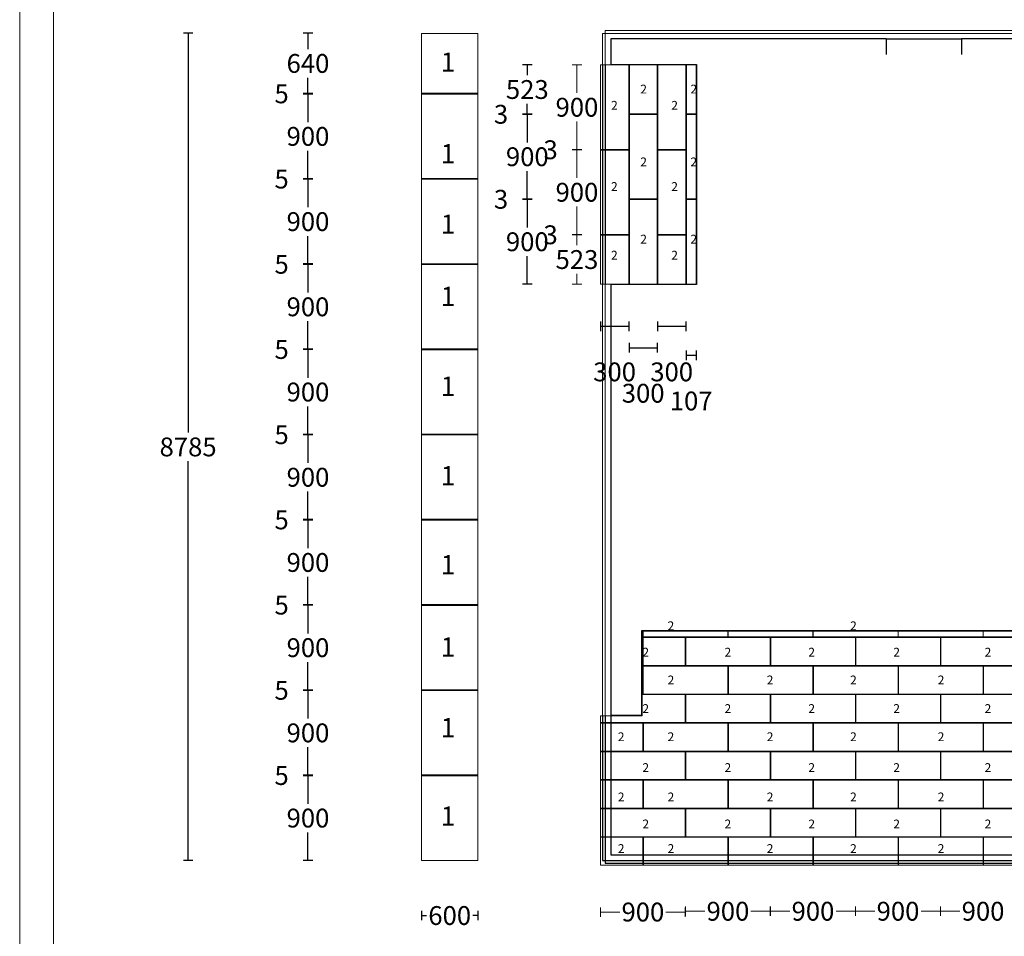
# Model space of a CAD drawing. Units: inches. Extents: x -916660 to 210039, y -10 to 162556.
# Drawn here: x 41839 to 52294, y 80098 to 89834 of the extents above; entities that cross this region are included whole.
import ezdxf

# ---------------------------------------------------------------- set-up
doc = ezdxf.new("R2010")
doc.units = ezdxf.units.IN
doc.header["$LTSCALE"] = 100
doc.header["$MEASUREMENT"] = 0
doc.linetypes.add('CENTER', pattern=[2, 1.25, -0.25, 0.25, -0.25])
for name, color, linetype in [('01. 1번 석종', 5, 'CENTER'), ('03. 3번 석종', 6, 'Continuous'), ('05. 골조내벽선', 7, 'Continuous'), ('07. 돌선(메지선)', 1, 'Continuous')]:
    doc.layers.add(name, color=color, linetype=linetype)
doc.layers.add('06. 단면외벽선', color=2, linetype='Continuous', lineweight=5)
doc.layers.add('09.표제란(관리자)', color=131, linetype='Continuous', lineweight=5)
doc.dimstyles.new('건물외부치수', dxfattribs={"dimscale": 50, "dimtxt": 4, "dimasz": 0.8, "dimexe": 1, "dimexo": 2, "dimgap": 1, "dimtad": 0, "dimtih": 1, "dimtoh": 1, "dimdec": 0, "dimlfac": -100, "dimdsep": 46, "dimlunit": 5, "dimtxsty": 'Standard', "dimblk": 'NONE', "dimcen": 0.09, "dimclrd": 4, "dimclre": 4, "dimclrt": 4, "dimadec": 0, "dimazin": 0, "dimtfac": 1, "dimtdec": 0, "dimtofl": 0, "dimtmove": 2, "dimatfit": 3, "dimldrblk": 'NONE', "dimfxl": 1, "dimfxlon": 1, "dimtolj": 1, "dimtzin": 0, "dimarcsym": 0})

# ---------------------------------------------------------------- blocks, each defined once
blk = doc.blocks.new('*D161')
at = {"layer": '06. 단면외벽선', "color": 4, "linetype": 'ByBlock', "lineweight": -2, "transparency": 16777216}
for p, q in [((44950, 81804), (44850, 81804)), ((44900, 81804), (44900, 81506)), ((44900, 80904), (44900, 81201)), ((44950, 80904), (44850, 80904))]:
    blk.add_line(p, q, dxfattribs=at)
at = {"layer": 'Defpoints', "color": 0, "linetype": 'ByBlock', "transparency": 16777216}
for p in [(44900, 81804), (46105, 81804), (46105, 80904)]:
    blk.add_point(p, dxfattribs=at)
at = {"layer": '06. 단면외벽선', "color": 4, "linetype": 'ByBlock', "transparency": 16777216, "insert": (44900, 81354), "char_height": 200, "attachment_point": 5}
blk.add_mtext('\\A1;900', dxfattribs=at)
blk = doc.blocks.new('_None')
blk = doc.blocks.new('*D162')
at = {"layer": '06. 단면외벽선', "color": 4, "linetype": 'ByBlock', "lineweight": -2, "transparency": 16777216}
for p, q in [((44950, 81809), (44850, 81809)), ((44950, 81804), (44850, 81804)), ((44900, 81809), (44900, 81849)), ((44900, 81804), (44900, 81764))]:
    blk.add_line(p, q, dxfattribs=at)
at = {"layer": 'Defpoints', "color": 0, "linetype": 'ByBlock', "transparency": 16777216}
for p in [(44900, 81809), (46105, 81809), (46105, 81804)]:
    blk.add_point(p, dxfattribs=at)
at = {"layer": '06. 단면외벽선', "color": 4, "linetype": 'ByBlock', "transparency": 16777216, "insert": (44620, 81806), "char_height": 200, "attachment_point": 5}
blk.add_mtext('\\A1;5', dxfattribs=at)
blk = doc.blocks.new('*D163')
at = {"layer": '06. 단면외벽선', "color": 4, "linetype": 'ByBlock', "lineweight": -2, "transparency": 16777216}
for p, q in [((44950, 82709), (44850, 82709)), ((44900, 82709), (44900, 82411)), ((44900, 81809), (44900, 82106)), ((44950, 81809), (44850, 81809))]:
    blk.add_line(p, q, dxfattribs=at)
at = {"layer": 'Defpoints', "color": 0, "linetype": 'ByBlock', "transparency": 16777216}
for p in [(44900, 82709), (46105, 82709), (46105, 81809)]:
    blk.add_point(p, dxfattribs=at)
at = {"layer": '06. 단면외벽선', "color": 4, "linetype": 'ByBlock', "transparency": 16777216, "insert": (44900, 82259), "char_height": 200, "attachment_point": 5}
blk.add_mtext('\\A1;900', dxfattribs=at)
blk = doc.blocks.new('*D164')
at = {"layer": '06. 단면외벽선', "color": 4, "linetype": 'ByBlock', "lineweight": -2, "transparency": 16777216}
for p, q in [((44950, 82714), (44850, 82714)), ((44950, 82709), (44850, 82709)), ((44900, 82714), (44900, 82754)), ((44900, 82709), (44900, 82669))]:
    blk.add_line(p, q, dxfattribs=at)
at = {"layer": 'Defpoints', "color": 0, "linetype": 'ByBlock', "transparency": 16777216}
for p in [(44900, 82714), (46105, 82714), (46105, 82709)]:
    blk.add_point(p, dxfattribs=at)
at = {"layer": '06. 단면외벽선', "color": 4, "linetype": 'ByBlock', "transparency": 16777216, "insert": (44620, 82711), "char_height": 200, "attachment_point": 5}
blk.add_mtext('\\A1;5', dxfattribs=at)
blk = doc.blocks.new('*D165')
at = {"layer": '06. 단면외벽선', "color": 4, "linetype": 'ByBlock', "lineweight": -2, "transparency": 16777216}
for p, q in [((44950, 83614), (44850, 83614)), ((44900, 83614), (44900, 83316)), ((44900, 82714), (44900, 83011)), ((44950, 82714), (44850, 82714))]:
    blk.add_line(p, q, dxfattribs=at)
at = {"layer": 'Defpoints', "color": 0, "linetype": 'ByBlock', "transparency": 16777216}
for p in [(44900, 83614), (46105, 83614), (46105, 82714)]:
    blk.add_point(p, dxfattribs=at)
at = {"layer": '06. 단면외벽선', "color": 4, "linetype": 'ByBlock', "transparency": 16777216, "insert": (44900, 83164), "char_height": 200, "attachment_point": 5}
blk.add_mtext('\\A1;900', dxfattribs=at)
blk = doc.blocks.new('*D166')
at = {"layer": '06. 단면외벽선', "color": 4, "linetype": 'ByBlock', "lineweight": -2, "transparency": 16777216}
for p, q in [((44900, 83619), (44900, 83659)), ((44950, 83619), (44850, 83619)), ((44950, 83614), (44850, 83614)), ((44900, 83614), (44900, 83574))]:
    blk.add_line(p, q, dxfattribs=at)
at = {"layer": 'Defpoints', "color": 0, "linetype": 'ByBlock', "transparency": 16777216}
for p in [(44900, 83619), (46105, 83619), (46105, 83614)]:
    blk.add_point(p, dxfattribs=at)
at = {"layer": '06. 단면외벽선', "color": 4, "linetype": 'ByBlock', "transparency": 16777216, "insert": (44620, 83616), "char_height": 200, "attachment_point": 5}
blk.add_mtext('\\A1;5', dxfattribs=at)
blk = doc.blocks.new('*D167')
at = {"layer": '06. 단면외벽선', "color": 4, "linetype": 'ByBlock', "lineweight": -2, "transparency": 16777216}
for p, q in [((44950, 84519), (44850, 84519)), ((44900, 84519), (44900, 84221)), ((44900, 83619), (44900, 83916)), ((44950, 83619), (44850, 83619))]:
    blk.add_line(p, q, dxfattribs=at)
at = {"layer": 'Defpoints', "color": 0, "linetype": 'ByBlock', "transparency": 16777216}
for p in [(44900, 84519), (46105, 84519), (46105, 83619)]:
    blk.add_point(p, dxfattribs=at)
at = {"layer": '06. 단면외벽선', "color": 4, "linetype": 'ByBlock', "transparency": 16777216, "insert": (44900, 84069), "char_height": 200, "attachment_point": 5}
blk.add_mtext('\\A1;900', dxfattribs=at)
blk = doc.blocks.new('*D168')
at = {"layer": '06. 단면외벽선', "color": 4, "linetype": 'ByBlock', "lineweight": -2, "transparency": 16777216}
for p, q in [((44950, 84524), (44850, 84524)), ((44950, 84519), (44850, 84519)), ((44900, 84524), (44900, 84564)), ((44900, 84519), (44900, 84479))]:
    blk.add_line(p, q, dxfattribs=at)
at = {"layer": 'Defpoints', "color": 0, "linetype": 'ByBlock', "transparency": 16777216}
for p in [(44900, 84524), (46105, 84524), (46105, 84519)]:
    blk.add_point(p, dxfattribs=at)
at = {"layer": '06. 단면외벽선', "color": 4, "linetype": 'ByBlock', "transparency": 16777216, "insert": (44620, 84521), "char_height": 200, "attachment_point": 5}
blk.add_mtext('\\A1;5', dxfattribs=at)
blk = doc.blocks.new('*D169')
at = {"layer": '06. 단면외벽선', "color": 4, "linetype": 'ByBlock', "lineweight": -2, "transparency": 16777216}
for p, q in [((44950, 85424), (44850, 85424)), ((44900, 85424), (44900, 85126)), ((44900, 84524), (44900, 84821)), ((44950, 84524), (44850, 84524))]:
    blk.add_line(p, q, dxfattribs=at)
at = {"layer": 'Defpoints', "color": 0, "linetype": 'ByBlock', "transparency": 16777216}
for p in [(44900, 85424), (46105, 85424), (46105, 84524)]:
    blk.add_point(p, dxfattribs=at)
at = {"layer": '06. 단면외벽선', "color": 4, "linetype": 'ByBlock', "transparency": 16777216, "insert": (44900, 84974), "char_height": 200, "attachment_point": 5}
blk.add_mtext('\\A1;900', dxfattribs=at)
blk = doc.blocks.new('*D170')
at = {"layer": '06. 단면외벽선', "color": 4, "linetype": 'ByBlock', "lineweight": -2, "transparency": 16777216}
for p, q in [((44950, 85429), (44850, 85429)), ((44950, 85424), (44850, 85424)), ((44900, 85429), (44900, 85469)), ((44900, 85424), (44900, 85384))]:
    blk.add_line(p, q, dxfattribs=at)
at = {"layer": 'Defpoints', "color": 0, "linetype": 'ByBlock', "transparency": 16777216}
for p in [(44900, 85429), (46105, 85429), (46105, 85424)]:
    blk.add_point(p, dxfattribs=at)
at = {"layer": '06. 단면외벽선', "color": 4, "linetype": 'ByBlock', "transparency": 16777216, "insert": (44620, 85426), "char_height": 200, "attachment_point": 5}
blk.add_mtext('\\A1;5', dxfattribs=at)
blk = doc.blocks.new('*D171')
at = {"layer": '06. 단면외벽선', "color": 4, "linetype": 'ByBlock', "lineweight": -2, "transparency": 16777216}
for p, q in [((44950, 86329), (44850, 86329)), ((44900, 86329), (44900, 86031)), ((44900, 85429), (44900, 85726)), ((44950, 85429), (44850, 85429))]:
    blk.add_line(p, q, dxfattribs=at)
at = {"layer": 'Defpoints', "color": 0, "linetype": 'ByBlock', "transparency": 16777216}
for p in [(44900, 86329), (46105, 86329), (46105, 85429)]:
    blk.add_point(p, dxfattribs=at)
at = {"layer": '06. 단면외벽선', "color": 4, "linetype": 'ByBlock', "transparency": 16777216, "insert": (44900, 85879), "char_height": 200, "attachment_point": 5}
blk.add_mtext('\\A1;900', dxfattribs=at)
blk = doc.blocks.new('*D172')
at = {"layer": '06. 단면외벽선', "color": 4, "linetype": 'ByBlock', "lineweight": -2, "transparency": 16777216}
for p, q in [((44900, 86334), (44900, 86374)), ((44950, 86334), (44850, 86334)), ((44950, 86329), (44850, 86329)), ((44900, 86329), (44900, 86289))]:
    blk.add_line(p, q, dxfattribs=at)
at = {"layer": 'Defpoints', "color": 0, "linetype": 'ByBlock', "transparency": 16777216}
for p in [(44900, 86334), (46105, 86334), (46105, 86329)]:
    blk.add_point(p, dxfattribs=at)
at = {"layer": '06. 단면외벽선', "color": 4, "linetype": 'ByBlock', "transparency": 16777216, "insert": (44620, 86331), "char_height": 200, "attachment_point": 5}
blk.add_mtext('\\A1;5', dxfattribs=at)
blk = doc.blocks.new('*D173')
at = {"layer": '06. 단면외벽선', "color": 4, "linetype": 'ByBlock', "lineweight": -2, "transparency": 16777216}
for p, q in [((44950, 87234), (44850, 87234)), ((44900, 87234), (44900, 86936)), ((44900, 86334), (44900, 86631)), ((44950, 86334), (44850, 86334))]:
    blk.add_line(p, q, dxfattribs=at)
at = {"layer": 'Defpoints', "color": 0, "linetype": 'ByBlock', "transparency": 16777216}
for p in [(44900, 87234), (46105, 87234), (46105, 86334)]:
    blk.add_point(p, dxfattribs=at)
at = {"layer": '06. 단면외벽선', "color": 4, "linetype": 'ByBlock', "transparency": 16777216, "insert": (44900, 86784), "char_height": 200, "attachment_point": 5}
blk.add_mtext('\\A1;900', dxfattribs=at)
blk = doc.blocks.new('*D174')
at = {"layer": '06. 단면외벽선', "color": 4, "linetype": 'ByBlock', "lineweight": -2, "transparency": 16777216}
for p, q in [((44950, 87239), (44850, 87239)), ((44950, 87234), (44850, 87234)), ((44900, 87239), (44900, 87279)), ((44900, 87234), (44900, 87194))]:
    blk.add_line(p, q, dxfattribs=at)
at = {"layer": 'Defpoints', "color": 0, "linetype": 'ByBlock', "transparency": 16777216}
for p in [(44900, 87239), (46105, 87239), (46105, 87234)]:
    blk.add_point(p, dxfattribs=at)
at = {"layer": '06. 단면외벽선', "color": 4, "linetype": 'ByBlock', "transparency": 16777216, "insert": (44620, 87236), "char_height": 200, "attachment_point": 5}
blk.add_mtext('\\A1;5', dxfattribs=at)
blk = doc.blocks.new('*D175')
at = {"layer": '06. 단면외벽선', "color": 4, "linetype": 'ByBlock', "lineweight": -2, "transparency": 16777216}
for p, q in [((44950, 88139), (44850, 88139)), ((44900, 88139), (44900, 87841)), ((44900, 87239), (44900, 87536)), ((44950, 87239), (44850, 87239))]:
    blk.add_line(p, q, dxfattribs=at)
at = {"layer": 'Defpoints', "color": 0, "linetype": 'ByBlock', "transparency": 16777216}
for p in [(44900, 88139), (46105, 88139), (46105, 87239)]:
    blk.add_point(p, dxfattribs=at)
at = {"layer": '06. 단면외벽선', "color": 4, "linetype": 'ByBlock', "transparency": 16777216, "insert": (44900, 87689), "char_height": 200, "attachment_point": 5}
blk.add_mtext('\\A1;900', dxfattribs=at)
blk = doc.blocks.new('*D176')
at = {"layer": '06. 단면외벽선', "color": 4, "linetype": 'ByBlock', "lineweight": -2, "transparency": 16777216}
for p, q in [((44950, 88144), (44850, 88144)), ((44900, 88144), (44900, 88184)), ((44950, 88139), (44850, 88139)), ((44900, 88139), (44900, 88099))]:
    blk.add_line(p, q, dxfattribs=at)
at = {"layer": 'Defpoints', "color": 0, "linetype": 'ByBlock', "transparency": 16777216}
for p in [(44900, 88144), (46105, 88144), (46105, 88139)]:
    blk.add_point(p, dxfattribs=at)
at = {"layer": '06. 단면외벽선', "color": 4, "linetype": 'ByBlock', "transparency": 16777216, "insert": (44620, 88141), "char_height": 200, "attachment_point": 5}
blk.add_mtext('\\A1;5', dxfattribs=at)
blk = doc.blocks.new('*D177')
at = {"layer": '06. 단면외벽선', "color": 4, "linetype": 'ByBlock', "lineweight": -2, "transparency": 16777216}
for p, q in [((44950, 89044), (44850, 89044)), ((44900, 89044), (44900, 88746)), ((44900, 88144), (44900, 88441)), ((44950, 88144), (44850, 88144))]:
    blk.add_line(p, q, dxfattribs=at)
at = {"layer": 'Defpoints', "color": 0, "linetype": 'ByBlock', "transparency": 16777216}
for p in [(44900, 89044), (46105, 89044), (46105, 88144)]:
    blk.add_point(p, dxfattribs=at)
at = {"layer": '06. 단면외벽선', "color": 4, "linetype": 'ByBlock', "transparency": 16777216, "insert": (44900, 88594), "char_height": 200, "attachment_point": 5}
blk.add_mtext('\\A1;900', dxfattribs=at)
blk = doc.blocks.new('*D178')
at = {"layer": '06. 단면외벽선', "color": 4, "linetype": 'ByBlock', "lineweight": -2, "transparency": 16777216}
for p, q in [((44900, 89049), (44900, 89089)), ((44950, 89049), (44850, 89049)), ((44950, 89044), (44850, 89044)), ((44900, 89044), (44900, 89004))]:
    blk.add_line(p, q, dxfattribs=at)
at = {"layer": 'Defpoints', "color": 0, "linetype": 'ByBlock', "transparency": 16777216}
for p in [(44900, 89049), (46105, 89049), (46105, 89044)]:
    blk.add_point(p, dxfattribs=at)
at = {"layer": '06. 단면외벽선', "color": 4, "linetype": 'ByBlock', "transparency": 16777216, "insert": (44620, 89046), "char_height": 200, "attachment_point": 5}
blk.add_mtext('\\A1;5', dxfattribs=at)
blk = doc.blocks.new('*D179')
at = {"layer": '06. 단면외벽선', "color": 4, "linetype": 'ByBlock', "lineweight": -2, "transparency": 16777216}
for p, q in [((44950, 89689), (44850, 89689)), ((44900, 89689), (44900, 89521)), ((44900, 89049), (44900, 89216)), ((44950, 89049), (44850, 89049))]:
    blk.add_line(p, q, dxfattribs=at)
at = {"layer": 'Defpoints', "color": 0, "linetype": 'ByBlock', "transparency": 16777216}
for p in [(44900, 89689), (46105, 89689), (46105, 89049)]:
    blk.add_point(p, dxfattribs=at)
at = {"layer": '06. 단면외벽선', "color": 4, "linetype": 'ByBlock', "transparency": 16777216, "insert": (44900, 89369), "char_height": 200, "attachment_point": 5}
blk.add_mtext('\\A1;640', dxfattribs=at)
blk = doc.blocks.new('*D180')
at = {"layer": '06. 단면외벽선', "color": 4, "linetype": 'ByBlock', "lineweight": -2, "transparency": 16777216}
for p, q in [((43677, 89689), (43577, 89689)), ((43627, 89689), (43627, 85449)), ((43627, 80904), (43627, 85144)), ((43677, 80904), (43577, 80904))]:
    blk.add_line(p, q, dxfattribs=at)
at = {"layer": 'Defpoints', "color": 0, "linetype": 'ByBlock', "transparency": 16777216}
for p in [(43627, 89689), (46105, 89689), (46105, 80904)]:
    blk.add_point(p, dxfattribs=at)
at = {"layer": '06. 단면외벽선', "color": 4, "linetype": 'ByBlock', "transparency": 16777216, "insert": (43627, 85296), "char_height": 200, "attachment_point": 5}
blk.add_mtext('\\A1;8785', dxfattribs=at)
blk = doc.blocks.new('*D181')
at = {"layer": '06. 단면외벽선', "color": 4, "linetype": 'ByBlock', "lineweight": -2, "transparency": 16777216}
for p, q in [((46105, 80369), (46105, 80269)), ((46105, 80319), (46160, 80319)), ((46705, 80319), (46650, 80319)), ((46705, 80369), (46705, 80269))]:
    blk.add_line(p, q, dxfattribs=at)
at = {"layer": 'Defpoints', "color": 0, "linetype": 'ByBlock', "transparency": 16777216}
for p in [(46105, 80904), (46705, 80904), (46705, 80319)]:
    blk.add_point(p, dxfattribs=at)
at = {"layer": '06. 단면외벽선', "color": 4, "linetype": 'ByBlock', "transparency": 16777216, "insert": (46405, 80319), "char_height": 200, "attachment_point": 5}
blk.add_mtext('\\A1;600', dxfattribs=at)
blk = doc.blocks.new('*D243')
at = {"layer": '06. 단면외벽선', "color": 4, "linetype": 'ByBlock', "lineweight": -2, "transparency": 16777216}
for p, q in [((47279, 87925), (47179, 87925)), ((47229, 87925), (47229, 87627)), ((47229, 87025), (47229, 87322)), ((47279, 87025), (47179, 87025))]:
    blk.add_line(p, q, dxfattribs=at)
at = {"layer": 'Defpoints', "color": 0, "linetype": 'ByBlock', "transparency": 16777216}
for p in [(48306, 87925), (47229, 87025), (48006, 87025)]:
    blk.add_point(p, dxfattribs=at)
at = {"layer": '06. 단면외벽선', "color": 4, "linetype": 'ByBlock', "transparency": 16777216, "insert": (47229, 87475), "char_height": 200, "attachment_point": 5}
blk.add_mtext('\\A1;900', dxfattribs=at)
blk = doc.blocks.new('*D244')
at = {"layer": '06. 단면외벽선', "color": 4, "linetype": 'ByBlock', "lineweight": -2, "transparency": 16777216}
for p, q in [((47229, 87928), (47229, 87968)), ((47279, 87928), (47179, 87928)), ((47279, 87925), (47179, 87925)), ((47229, 87925), (47229, 87885))]:
    blk.add_line(p, q, dxfattribs=at)
at = {"layer": 'Defpoints', "color": 0, "linetype": 'ByBlock', "transparency": 16777216}
for p in [(47229, 87928), (48306, 87928), (48306, 87925)]:
    blk.add_point(p, dxfattribs=at)
at = {"layer": '06. 단면외벽선', "color": 4, "linetype": 'ByBlock', "transparency": 16777216, "insert": (46950, 87926), "char_height": 200, "attachment_point": 5}
blk.add_mtext('\\A1;3', dxfattribs=at)
blk = doc.blocks.new('*D245')
at = {"layer": '06. 단면외벽선', "color": 4, "linetype": 'ByBlock', "lineweight": -2, "transparency": 16777216}
for p, q in [((47279, 88828), (47179, 88828)), ((47229, 88828), (47229, 88530)), ((47229, 87928), (47229, 88225)), ((47279, 87928), (47179, 87928))]:
    blk.add_line(p, q, dxfattribs=at)
at = {"layer": 'Defpoints', "color": 0, "linetype": 'ByBlock', "transparency": 16777216}
for p in [(48306, 88828), (47229, 87928), (48306, 87928)]:
    blk.add_point(p, dxfattribs=at)
at = {"layer": '06. 단면외벽선', "color": 4, "linetype": 'ByBlock', "transparency": 16777216, "insert": (47229, 88378), "char_height": 200, "attachment_point": 5}
blk.add_mtext('\\A1;900', dxfattribs=at)
blk = doc.blocks.new('*D246')
at = {"layer": '06. 단면외벽선', "color": 4, "linetype": 'ByBlock', "lineweight": -2, "transparency": 16777216}
for p, q in [((47279, 88831), (47179, 88831)), ((47279, 88828), (47179, 88828)), ((47229, 88831), (47229, 88871)), ((47229, 88828), (47229, 88788))]:
    blk.add_line(p, q, dxfattribs=at)
at = {"layer": 'Defpoints', "color": 0, "linetype": 'ByBlock', "transparency": 16777216}
for p in [(47229, 88831), (48306, 88831), (48306, 88828)]:
    blk.add_point(p, dxfattribs=at)
at = {"layer": '06. 단면외벽선', "color": 4, "linetype": 'ByBlock', "transparency": 16777216, "insert": (46950, 88829), "char_height": 200, "attachment_point": 5}
blk.add_mtext('\\A1;3', dxfattribs=at)
blk = doc.blocks.new('*D247')
at = {"layer": '06. 단면외벽선', "color": 4, "linetype": 'ByBlock', "lineweight": -2, "transparency": 16777216}
for p, q in [((47279, 89354), (47179, 89354)), ((47229, 89354), (47229, 89244)), ((47229, 88831), (47229, 88940)), ((47279, 88831), (47179, 88831))]:
    blk.add_line(p, q, dxfattribs=at)
at = {"layer": 'Defpoints', "color": 0, "linetype": 'ByBlock', "transparency": 16777216}
for p in [(47229, 89354), (48006, 89354), (48306, 88831)]:
    blk.add_point(p, dxfattribs=at)
at = {"layer": '06. 단면외벽선', "color": 4, "linetype": 'ByBlock', "transparency": 16777216, "insert": (47229, 89092), "char_height": 200, "attachment_point": 5}
blk.add_mtext('\\A1;523', dxfattribs=at)
blk = doc.blocks.new('*D248')
at = {"layer": '06. 단면외벽선', "color": 4, "linetype": 'ByBlock', "lineweight": -2, "transparency": 16777216}
for p, q in [((48006, 86627), (48006, 86527)), ((48006, 86577), (48306, 86577)), ((48306, 86627), (48306, 86527))]:
    blk.add_line(p, q, dxfattribs=at)
at = {"layer": 'Defpoints', "color": 0, "linetype": 'ByBlock', "transparency": 16777216}
for p in [(48006, 87025), (48306, 87025), (48306, 86577)]:
    blk.add_point(p, dxfattribs=at)
at = {"layer": '06. 단면외벽선', "color": 4, "linetype": 'ByBlock', "transparency": 16777216, "insert": (48156, 86093), "char_height": 200, "attachment_point": 5}
blk.add_mtext('\\A1;300', dxfattribs=at)
blk = doc.blocks.new('*D250')
at = {"layer": '06. 단면외벽선', "color": 4, "linetype": 'ByBlock', "lineweight": -2, "transparency": 16777216}
for p, q in [((48309, 86400), (48309, 86300)), ((48609, 86400), (48609, 86300)), ((48309, 86350), (48609, 86350))]:
    blk.add_line(p, q, dxfattribs=at)
at = {"layer": 'Defpoints', "color": 0, "linetype": 'ByBlock', "transparency": 16777216}
for p in [(48309, 86797), (48609, 86797), (48609, 86350)]:
    blk.add_point(p, dxfattribs=at)
at = {"layer": '06. 단면외벽선', "color": 4, "linetype": 'ByBlock', "transparency": 16777216, "insert": (48459, 85866), "char_height": 200, "attachment_point": 5}
blk.add_mtext('\\A1;300', dxfattribs=at)
blk = doc.blocks.new('*D252')
at = {"layer": '06. 단면외벽선', "color": 4, "linetype": 'ByBlock', "lineweight": -2, "transparency": 16777216}
for p, q in [((48612, 86627), (48612, 86527)), ((48612, 86577), (48912, 86577)), ((48912, 86627), (48912, 86527))]:
    blk.add_line(p, q, dxfattribs=at)
at = {"layer": 'Defpoints', "color": 0, "linetype": 'ByBlock', "transparency": 16777216}
for p in [(48612, 87025), (48912, 87025), (48912, 86577)]:
    blk.add_point(p, dxfattribs=at)
at = {"layer": '06. 단면외벽선', "color": 4, "linetype": 'ByBlock', "transparency": 16777216, "insert": (48762, 86093), "char_height": 200, "attachment_point": 5}
blk.add_mtext('\\A1;300', dxfattribs=at)
blk = doc.blocks.new('*D254')
at = {"layer": '06. 단면외벽선', "color": 4, "linetype": 'ByBlock', "lineweight": -2, "transparency": 16777216}
for p, q in [((48915, 86319), (48915, 86219)), ((48915, 86269), (49022, 86269)), ((49022, 86319), (49022, 86219))]:
    blk.add_line(p, q, dxfattribs=at)
at = {"layer": 'Defpoints', "color": 0, "linetype": 'ByBlock', "transparency": 16777216}
for p in [(48915, 86717), (49022, 86712), (49022, 86269)]:
    blk.add_point(p, dxfattribs=at)
at = {"layer": '06. 단면외벽선', "color": 4, "linetype": 'ByBlock', "transparency": 16777216, "insert": (48969, 85784), "char_height": 200, "attachment_point": 5}
blk.add_mtext('\\A1;107', dxfattribs=at)

msp = doc.modelspace()

# ---------------------------------------------------------------- linework, layer by layer
at = {"layer": '05. 골조내벽선', "linetype": 'ByBlock'}
for p, q in [((51038.367, 89628.586), (48116.367, 89628.586)), ((48116.367, 89628.586), (48116.367, 89358.586)), ((51038.367, 89628.586), (51038.367, 89464.967)), ((51038.367, 89628.586), (51838.367, 89628.586)), ((60065.367, 89628.586), (51838.367, 89628.586)), ((51838.367, 89628.586), (51838.367, 89464.967)), ((48026.367, 89353.586), (48026.367, 87024.586)), ((48056.367, 89353.586), (48056.367, 87024.586)), ((48116.367, 89358.586), (49027.367, 89358.586)), ((49027.367, 89358.586), (49027.367, 87019.586)), ((49027.367, 87019.586), (48116.367, 87019.586)), ((48116.367, 87019.586), (48116.367, 82445.586)), ((48445.367, 82445.586), (48445.367, 83345.586)), ((48445.367, 83345.586), (59795.367, 83345.586)), ((48026.367, 82440.586), (48026.367, 80903.586)), ((48056.367, 82440.586), (48056.367, 80873.586)), ((48116.367, 82445.586), (48445.367, 82445.586)), ((48116.367, 82445.586), (48116.367, 80963.586)), ((48116.367, 80963.586), (60065.367, 80963.586)), ((48026.367, 80903.586), (60155.367, 80903.586)), ((48056.367, 80873.586), (60125.367, 80873.586))]:
    msp.add_line(p, q, dxfattribs=at)
at = {"layer": '06. 단면외벽선', "linetype": 'ByBlock'}
for p, q in [((48056.367, 89718.586), (48056.367, 89353.586)), ((60125.367, 89718.586), (48056.367, 89718.586)), ((46104.884, 89688.586), (46104.884, 80903.586)), ((46704.884, 89688.586), (46104.884, 89688.586)), ((46704.884, 89688.586), (46704.884, 80903.586)), ((60155.367, 89688.586), (48026.367, 89688.586)), ((48026.367, 89688.586), (48026.367, 89353.586)), ((48006.367, 89353.586), (49027.367, 89353.586)), ((48006.367, 89353.586), (48006.367, 87024.586)), ((49022.367, 89358.586), (49022.367, 87019.586)), ((49027.367, 87024.586), (48006.367, 87024.586)), ((48026.367, 87024.586), (48026.367, 82440.586)), ((48056.367, 87024.586), (48056.367, 82440.586)), ((48450.367, 82440.586), (48450.367, 83340.586)), ((48450.367, 83340.586), (59790.367, 83340.586)), ((48456.367, 83340.586), (48456.367, 82668.586)), ((48459.367, 83340.586), (48459.367, 82668.586)), ((49359.367, 83340.586), (49359.367, 83274.586)), ((49362.367, 83340.586), (49362.367, 83274.586)), ((50262.367, 83340.586), (50262.367, 83274.586)), ((50265.367, 83340.586), (50265.367, 83274.586)), ((51165.367, 83340.586), (51165.367, 83274.586)), ((51168.367, 83340.586), (51168.367, 83274.586)), ((52068.367, 83340.586), (52068.367, 83274.586)), ((52071.367, 83340.586), (52071.367, 83274.586)), ((48006.367, 82440.586), (48450.367, 82440.586)), ((48006.367, 82440.586), (48006.367, 80853.586)), ((46704.884, 80903.586), (46104.884, 80903.586)), ((48006.367, 80853.586), (60175.367, 80853.586))]:
    msp.add_line(p, q, dxfattribs=at)
at = {"layer": '06. 단면외벽선', "color": 4, "linetype": 'ByBlock'}
for p, q in [((47806.241, 89353.586), (47706.241, 89353.586)), ((47756.241, 89353.586), (47756.241, 89055.847)), ((47756.241, 88453.586), (47756.241, 88751.326)), ((47806.241, 88453.586), (47706.241, 88453.586)), ((47806.241, 88453.586), (47706.241, 88453.586)), ((47756.241, 88453.586), (47756.241, 88493.586)), ((47806.241, 88450.586), (47706.241, 88450.586)), ((47806.241, 88450.586), (47706.241, 88450.586)), ((47756.241, 88450.586), (47756.241, 88152.847)), ((47756.241, 88450.586), (47756.241, 88410.586)), ((47756.241, 87550.586), (47756.241, 87848.326)), ((47806.241, 87550.586), (47706.241, 87550.586)), ((47806.241, 87550.586), (47706.241, 87550.586)), ((47806.241, 87547.586), (47706.241, 87547.586)), ((47806.241, 87547.586), (47706.241, 87547.586)), ((47756.241, 87550.586), (47756.241, 87590.586)), ((47756.241, 87547.586), (47756.241, 87438.347)), ((47756.241, 87547.586), (47756.241, 87507.586)), ((47756.241, 87024.586), (47756.241, 87133.826)), ((47806.241, 87024.586), (47706.241, 87024.586)), ((48006.367, 80306.172), (48006.367, 80406.172)), ((48906.367, 80406.172), (48906.367, 80306.172)), ((48909.367, 80414.698), (48909.367, 80314.698)), ((49809.367, 80414.698), (49809.367, 80314.698)), ((49812.367, 80414.698), (49812.367, 80314.698)), ((50712.367, 80414.698), (50712.367, 80314.698)), ((50715.367, 80414.698), (50715.367, 80314.698)), ((51615.367, 80414.698), (51615.367, 80314.698)), ((51618.367, 80414.698), (51618.367, 80314.698)), ((48006.367, 80356.172), (48211.553, 80356.172)), ((48906.367, 80356.172), (48701.181, 80356.172)), ((48909.367, 80364.698), (49114.553, 80364.698)), ((49809.367, 80364.698), (49604.181, 80364.698)), ((49812.367, 80364.698), (50017.553, 80364.698)), ((50712.367, 80364.698), (50507.181, 80364.698)), ((50715.367, 80364.698), (50920.553, 80364.698)), ((51615.367, 80364.698), (51410.181, 80364.698)), ((51618.367, 80364.698), (51823.553, 80364.698))]:
    msp.add_line(p, q, dxfattribs=at)
at = {"layer": '07. 돌선(메지선)'}
for p, q in [((48306.367, 89353.586), (48306.367, 87024.586)), ((48309.367, 89353.586), (48309.367, 87024.586)), ((48609.367, 89353.586), (48609.367, 87024.586)), ((48612.367, 89353.586), (48612.367, 87024.586)), ((48912.367, 89353.586), (48912.367, 87024.586)), ((48915.367, 89353.586), (48915.367, 87024.586)), ((46704.884, 89048.586), (46104.884, 89048.586)), ((46704.884, 89043.586), (46104.884, 89043.586)), ((48612.367, 88830.586), (48306.367, 88830.586)), ((48612.367, 88827.586), (48306.367, 88827.586)), ((49027.367, 88830.586), (48912.367, 88830.586)), ((49027.367, 88827.586), (48912.367, 88827.586)), ((48006.367, 88453.586), (48309.367, 88453.586)), ((48609.367, 88453.586), (48915.367, 88453.586)), ((48006.367, 88450.586), (48309.367, 88450.586)), ((48609.367, 88450.586), (48915.367, 88450.586)), ((46704.884, 88143.586), (46104.884, 88143.586)), ((46704.884, 88138.586), (46104.884, 88138.586)), ((48612.367, 87927.586), (48306.367, 87927.586)), ((48612.367, 87924.586), (48306.367, 87924.586)), ((49027.367, 87927.586), (48912.367, 87927.586)), ((49027.367, 87924.586), (48912.367, 87924.586)), ((48006.367, 87550.586), (48309.367, 87550.586)), ((48006.367, 87547.586), (48309.367, 87547.586)), ((48609.367, 87550.586), (48915.367, 87550.586)), ((48609.367, 87547.586), (48915.367, 87547.586)), ((46704.884, 87238.586), (46104.884, 87238.586)), ((46704.884, 87233.586), (46104.884, 87233.586)), ((46704.884, 86333.586), (46104.884, 86333.586)), ((46704.884, 86328.586), (46104.884, 86328.586)), ((46704.884, 85428.586), (46104.884, 85428.586)), ((46704.884, 85423.586), (46104.884, 85423.586)), ((46704.884, 84523.586), (46104.884, 84523.586)), ((46704.884, 84518.586), (46104.884, 84518.586)), ((46704.884, 83618.586), (46104.884, 83618.586)), ((46704.884, 83613.586), (46104.884, 83613.586)), ((48445.367, 83277.586), (59795.367, 83277.586)), ((48445.367, 83274.586), (59795.367, 83274.586)), ((48906.367, 83277.586), (48906.367, 82971.586)), ((48909.367, 83277.586), (48909.367, 82971.586)), ((49809.367, 83277.586), (49809.367, 82971.586)), ((49812.367, 83277.586), (49812.367, 82971.586)), ((50712.367, 83277.586), (50712.367, 82971.586)), ((50715.367, 83277.586), (50715.367, 82971.586)), ((51615.367, 83277.586), (51615.367, 82971.586)), ((51618.367, 83277.586), (51618.367, 82971.586)), ((48445.367, 82974.586), (59795.367, 82974.586)), ((48445.367, 82971.586), (59795.367, 82971.586)), ((49359.367, 82974.586), (49359.367, 82668.586)), ((49362.367, 82974.586), (49362.367, 82668.586)), ((50262.367, 82974.586), (50262.367, 82668.586)), ((50265.367, 82974.586), (50265.367, 82668.586)), ((51165.367, 82974.586), (51165.367, 82668.586)), ((51168.367, 82974.586), (51168.367, 82668.586)), ((52068.367, 82974.586), (52068.367, 82668.586)), ((52071.367, 82974.586), (52071.367, 82668.586)), ((46704.884, 82713.586), (46104.884, 82713.586)), ((46704.884, 82708.586), (46104.884, 82708.586)), ((48445.367, 82671.586), (59795.367, 82671.586)), ((48445.367, 82668.586), (59795.367, 82668.586)), ((48906.367, 82671.586), (48906.367, 82365.586)), ((48909.367, 82671.586), (48909.367, 82365.586)), ((49809.367, 82671.586), (49809.367, 82365.586)), ((49812.367, 82671.586), (49812.367, 82365.586)), ((50712.367, 82671.586), (50712.367, 82365.586)), ((50715.367, 82671.586), (50715.367, 82365.586)), ((51615.367, 82671.586), (51615.367, 82365.586)), ((51618.367, 82671.586), (51618.367, 82365.586)), ((48006.367, 82368.586), (60175.367, 82368.586)), ((48006.367, 82365.586), (60175.367, 82365.586)), ((48456.367, 82368.586), (48456.367, 82062.586)), ((48459.367, 82368.586), (48459.367, 82062.586)), ((49359.367, 82368.586), (49359.367, 82062.586)), ((49362.367, 82368.586), (49362.367, 82062.586)), ((50262.367, 82368.586), (50262.367, 82062.586)), ((50265.367, 82368.586), (50265.367, 82062.586)), ((51165.367, 82368.586), (51165.367, 82062.586)), ((51168.367, 82368.586), (51168.367, 82062.586)), ((52068.367, 82368.586), (52068.367, 82062.586)), ((52071.367, 82368.586), (52071.367, 82062.586)), ((48006.367, 82065.586), (60175.367, 82065.586)), ((48006.367, 82062.586), (60175.367, 82062.586)), ((48906.367, 82065.586), (48906.367, 81759.586)), ((48909.367, 82065.586), (48909.367, 81759.586)), ((49809.367, 82065.586), (49809.367, 81759.586)), ((49812.367, 82065.586), (49812.367, 81759.586)), ((50712.367, 82065.586), (50712.367, 81759.586)), ((50715.367, 82065.586), (50715.367, 81759.586)), ((51615.367, 82065.586), (51615.367, 81759.586)), ((51618.367, 82065.586), (51618.367, 81759.586)), ((46704.884, 81808.586), (46104.884, 81808.586)), ((46704.884, 81803.586), (46104.884, 81803.586)), ((48006.367, 81762.586), (60175.367, 81762.586)), ((48456.367, 81762.586), (48456.367, 81456.586)), ((48459.367, 81762.586), (48459.367, 81456.586)), ((49359.367, 81762.586), (49359.367, 81456.586)), ((49362.367, 81762.586), (49362.367, 81456.586)), ((50262.367, 81762.586), (50262.367, 81456.586)), ((50265.367, 81762.586), (50265.367, 81456.586)), ((51165.367, 81762.586), (51165.367, 81456.586)), ((51168.367, 81762.586), (51168.367, 81456.586)), ((52068.367, 81762.586), (52068.367, 81456.586)), ((52071.367, 81762.586), (52071.367, 81456.586)), ((48006.367, 81759.586), (60175.367, 81759.586)), ((48006.367, 81459.586), (60175.367, 81459.586)), ((48006.367, 81456.586), (60175.367, 81456.586)), ((48906.367, 81459.586), (48906.367, 81153.586)), ((48909.367, 81459.586), (48909.367, 81153.586)), ((49809.367, 81459.586), (49809.367, 81153.586)), ((49812.367, 81459.586), (49812.367, 81153.586)), ((50712.367, 81459.586), (50712.367, 81153.586)), ((50715.367, 81459.586), (50715.367, 81153.586)), ((51615.367, 81459.586), (51615.367, 81153.586)), ((51618.367, 81459.586), (51618.367, 81153.586)), ((48006.367, 81156.586), (60175.367, 81156.586)), ((48006.367, 81153.586), (60175.367, 81153.586)), ((48456.367, 81156.586), (48456.367, 80853.586)), ((48459.367, 81156.586), (48459.367, 80853.586)), ((49359.367, 81156.586), (49359.367, 80853.586)), ((49362.367, 81156.586), (49362.367, 80853.586)), ((50262.367, 81156.586), (50262.367, 80853.586)), ((50265.367, 81156.586), (50265.367, 80853.586)), ((51165.367, 81156.586), (51165.367, 80853.586)), ((51168.367, 81156.586), (51168.367, 80853.586)), ((52068.367, 81156.586), (52068.367, 80853.586)), ((52071.367, 81156.586), (52071.367, 80853.586))]:
    msp.add_line(p, q, dxfattribs=at)
at = {"layer": '09.표제란(관리자)'}
for points in [[(41838.714, 72948.479), (71925.854, 72948.479), (71925.854, 94199.087), (41838.714, 94199.087)], [(42196.468, 73308.139), (68706.065, 73306.234), (68706.065, 93841.333), (42196.468, 93843.238)], [(42196.468, 73308.139), (71568.1, 73306.234), (71568.1, 93841.333), (42196.468, 93843.238)], [(42196.468, 73308.139), (68706.065, 73306.234), (68706.065, 93841.333), (42196.468, 93843.238)]]:
    msp.add_lwpolyline(points, close=True, dxfattribs=at)

# ---------------------------------------------------------------- texts
at = {"layer": '01. 1번 석종', "linetype": 'ByBlock'}
for p in [(46309.619, 89280.14), (46309.619, 88308.283), (46309.619, 87559.33), (46309.619, 86792.543), (46309.619, 85838.518), (46309.619, 84887.375), (46309.619, 83942.266), (46309.619, 83068.487), (46309.619, 82212.539), (46309.619, 81272.533)]:
    msp.add_text('1', height=204.872, dxfattribs=at).set_placement(p)
at = {"layer": '03. 3번 석종', "linetype": 'ByBlock'}
for p in [(48428.69, 89049.691), (48960.905, 89049.691), (48117.935, 88877.051), (48757.789, 88877.051), (48428.69, 88276.159), (48960.905, 88276.159), (48117.935, 88015.021), (48757.789, 88015.021), (48428.69, 87455.975), (48960.905, 87455.975), (48117.935, 87285.551), (48757.789, 87285.551), (48718.571, 83349.627), (50656.373, 83349.627), (48451.111, 83069.233), (49323.238, 83069.233), (50213.381, 83069.233), (51115.487, 83069.233), (52084.915, 83069.233), (48718.571, 82774.059), (49771.349, 82774.059), (50656.373, 82774.059), (51586.843, 82774.059), (48451.111, 82470.205), (49323.238, 82470.205), (50213.381, 82470.205), (51115.487, 82470.205), (52084.915, 82470.205), (48190.231, 82171.085), (48718.571, 82171.085), (49771.349, 82171.085), (50656.373, 82171.085), (51586.843, 82171.085), (48451.111, 81843.529), (49323.238, 81843.529), (50213.381, 81843.529), (51115.487, 81843.529), (52084.915, 81843.529), (48190.231, 81531.565), (48718.571, 81531.565), (49771.349, 81531.565), (50656.373, 81531.565), (51586.843, 81531.565), (48451.111, 81244.501), (49323.238, 81244.501), (50213.381, 81244.501), (51115.487, 81244.501), (52084.915, 81244.501), (48190.231, 80983.406), (48718.571, 80983.406), (49771.349, 80983.406), (50656.373, 80983.406), (51586.843, 80983.406)]:
    msp.add_text('2', height=93.552, dxfattribs=at).set_placement(p)
at = {"layer": '06. 단면외벽선', "color": 4, "linetype": 'ByBlock', "char_height": 200, "attachment_point": 5}
for s, insert in [('\\A1;900', (47756.241, 88903.586)), ('\\A1;3', (47476.719, 88452.086)), ('\\A1;900', (47756.241, 88000.586)), ('\\A1;3', (47476.719, 87549.086)), ('\\A1;523', (47756.241, 87286.086)), ('\\A1;900', (48456.367, 80356.172)), ('\\A1;900', (49359.367, 80364.698)), ('\\A1;900', (50262.367, 80364.698)), ('\\A1;900', (51165.367, 80364.698)), ('\\A1;900', (52068.367, 80364.698))]:
    msp.add_mtext(s, dxfattribs=dict(at, insert=insert))

# ---------------------------------------------------------------- dimensions: what is measured, and where the dimension line sits
at = {"layer": '06. 단면외벽선', "linetype": 'ByBlock'}
for base, p1, p2, picture, middle in [((43627.417, 89688.586), (46104.884, 80903.586), (46104.884, 89688.586), '*D180', (43627.417, 85296.086)), ((44899.706, 89688.586), (46104.884, 89048.586), (46104.884, 89688.586), '*D179', (44899.706, 89368.586)), ((47229.119, 89353.586), (48306.367, 88830.586), (48006.367, 89353.586), '*D247', (47229.119, 89092.086)), ((44899.706, 89048.586), (46104.884, 89043.586), (46104.884, 89048.586), '*D178', (44620.185, 89046.086)), ((44899.706, 89043.586), (46104.884, 88143.586), (46104.884, 89043.586), '*D177', (44899.706, 88593.586)), ((47229.119, 88830.586), (48306.367, 88827.586), (48306.367, 88830.586), '*D246', (46949.598, 88829.086)), ((47229.119, 87927.586), (48306.367, 88827.586), (48306.367, 87927.586), '*D245', (47229.119, 88377.586)), ((44899.706, 88143.586), (46104.884, 88138.586), (46104.884, 88143.586), '*D176', (44620.185, 88141.086)), ((44899.706, 88138.586), (46104.884, 87238.586), (46104.884, 88138.586), '*D175', (44899.706, 87688.586)), ((47229.119, 87927.586), (48306.367, 87924.586), (48306.367, 87927.586), '*D244', (46949.598, 87926.086)), ((47229.119, 87024.586), (48306.367, 87924.586), (48006.367, 87024.586), '*D243', (47229.119, 87474.586)), ((44899.706, 87238.586), (46104.884, 87233.586), (46104.884, 87238.586), '*D174', (44620.185, 87236.086)), ((44899.706, 87233.586), (46104.884, 86333.586), (46104.884, 87233.586), '*D173', (44899.706, 86783.586)), ((44899.706, 86333.586), (46104.884, 86328.586), (46104.884, 86333.586), '*D172', (44620.185, 86331.086)), ((44899.706, 86328.586), (46104.884, 85428.586), (46104.884, 86328.586), '*D171', (44899.706, 85878.586)), ((44899.706, 85428.586), (46104.884, 85423.586), (46104.884, 85428.586), '*D170', (44620.185, 85426.086)), ((44899.706, 85423.586), (46104.884, 84523.586), (46104.884, 85423.586), '*D169', (44899.706, 84973.586)), ((44899.706, 84523.586), (46104.884, 84518.586), (46104.884, 84523.586), '*D168', (44620.185, 84521.086)), ((44899.706, 84518.586), (46104.884, 83618.586), (46104.884, 84518.586), '*D167', (44899.706, 84068.586)), ((44899.706, 83618.586), (46104.884, 83613.586), (46104.884, 83618.586), '*D166', (44620.185, 83616.086)), ((44899.706, 83613.586), (46104.884, 82713.586), (46104.884, 83613.586), '*D165', (44899.706, 83163.586)), ((44899.706, 82713.586), (46104.884, 82708.586), (46104.884, 82713.586), '*D164', (44620.185, 82711.086)), ((44899.706, 82708.586), (46104.884, 81808.586), (46104.884, 82708.586), '*D163', (44899.706, 82258.586)), ((44899.706, 81808.586), (46104.884, 81803.586), (46104.884, 81808.586), '*D162', (44620.185, 81806.086)), ((44899.706, 81803.586), (46104.884, 80903.586), (46104.884, 81803.586), '*D161', (44899.706, 81353.586))]:
    dim = msp.add_linear_dim(base=base, p1=p1, p2=p2, angle=270, dimstyle='건물외부치수', dxfattribs=at)
    dim.commit()
    dim.dimension.update_dxf_attribs({"geometry": picture, "text_midpoint": middle})
for base, p1, p2, picture, middle in [((48306.367, 86577.189), (48006.367, 87024.586), (48306.367, 87024.586), '*D248', (48156.367, 86093.147)), ((48912.367, 86577.189), (48612.367, 87024.586), (48912.367, 87024.586), '*D252', (48762.367, 86093.147)), ((48609.367, 86350.072), (48309.367, 86797.469), (48609.367, 86797.469), '*D250', (48459.367, 85866.03)), ((49022.367, 86269.182), (48915.367, 86716.579), (49022.367, 86711.579), '*D254', (48968.867, 85783.544)), ((46704.884, 80319.469), (46104.884, 80903.586), (46704.884, 80903.586), '*D181', (46404.884, 80319.469))]:
    dim = msp.add_linear_dim(base=base, p1=p1, p2=p2, dimstyle='건물외부치수', dxfattribs=at)
    dim.commit()
    dim.dimension.update_dxf_attribs({"geometry": picture, "text_midpoint": middle})

doc.saveas('drawing.dxf')
